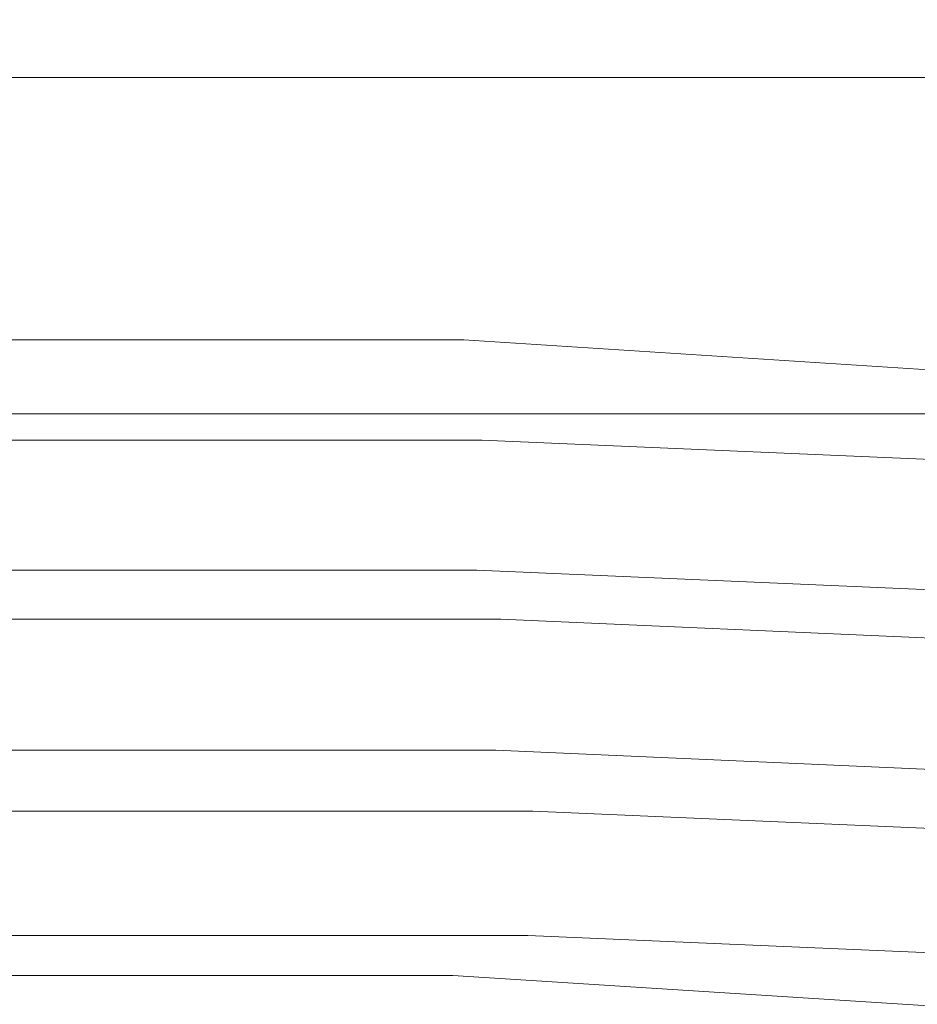
# Model space of a CAD drawing. Units: inches. Extents: x 0 to 204, y 0 to 264.
# Drawn here: x 98 to 100, y 167 to 169 of the extents above; entities that cross this region are included whole.
import ezdxf

# ---------------------------------------------------------------- set-up
doc = ezdxf.new("R2010")
doc.units = ezdxf.units.IN
doc.header["$MEASUREMENT"] = 0
doc.layers.get('0').update_dxf_attribs({"color": 10})

# ---------------------------------------------------------------- blocks, each defined once
blk = doc.blocks.new('RITMO-3-3D')
at = {"lineweight": 18}
for points, invisible_edges in [([(7.2222, 12.2378, 12.6212), (7.2222, 12.214, 12.4929), (-7.9095, 12.214, 12.4929), (-7.9095, 12.2378, 12.6212)], 10), ([(7.2222, 12.2276, 12.7514), (7.2222, 12.2378, 12.6212), (-7.9095, 12.2378, 12.6212), (-7.9095, 12.2276, 12.7514)], 10), ([(7.2222, 12.184, 12.8744), (7.2222, 12.2276, 12.7514), (-7.9095, 12.2276, 12.7514), (-7.9095, 12.184, 12.8744)], 10), ([(7.2222, 12.214, 12.4929), (7.2222, 12.1578, 12.3751), (-7.9095, 12.1578, 12.3751), (-7.9095, 12.214, 12.4929)], 10), ([(7.2222, 12.1101, 12.982), (7.2222, 12.184, 12.8744), (-7.9095, 12.184, 12.8744), (-7.9095, 12.1101, 12.982)], 2), ([(-7.9095, 12.073, 12.2758), (-7.9095, 12.1578, 12.3751), (7.2222, 12.1578, 12.3751), (7.2222, 12.073, 12.2758)], 10), ([(7.2222, 12.0108, 13.0667), (7.2222, 12.1101, 12.982), (-7.9095, 12.1101, 12.982), (-7.9095, 12.0108, 13.0667)], 8), ([(7.2222, 12.073, 12.2758), (7.2222, 11.9655, 12.2019), (-7.9095, 11.9655, 12.2019), (-7.9095, 12.073, 12.2758)], 10), ([(7.2222, 11.893, 13.1229), (7.2222, 12.0108, 13.0667), (-7.9095, 12.0108, 13.0667), (-7.9095, 11.893, 13.1229)], 10), ([(7.2222, 11.9655, 12.2019), (7.2222, 11.8424, 12.1583), (-7.9095, 11.8424, 12.1583), (-7.9095, 11.9655, 12.2019)], 10), ([(7.2222, 11.7647, 13.1467), (7.2222, 11.893, 13.1229), (-7.9095, 11.893, 13.1229), (-7.9095, 11.7647, 13.1467)], 10), ([(7.2222, 11.8424, 12.1583), (7.2222, 11.7123, 12.1481), (-7.9095, 11.7123, 12.1481), (-7.9095, 11.8424, 12.1583)], 10), ([(7.2222, 11.6345, 13.1365), (7.2222, 11.7647, 13.1467), (-7.9095, 11.7647, 13.1467), (-7.9095, 11.6345, 13.1365)], 10), ([(7.2222, 11.7123, 12.1481), (7.2222, 11.584, 12.1719), (-7.9095, 11.584, 12.1719), (-7.9095, 11.7123, 12.1481)], 10), ([(7.2222, 11.5115, 13.0929), (7.2222, 11.6345, 13.1365), (-7.9095, 11.6345, 13.1365), (-7.9095, 11.5115, 13.0929)], 10), ([(7.2222, 11.584, 12.1719), (7.2222, 11.4662, 12.2281), (-7.9095, 11.4662, 12.2281), (-7.9095, 11.584, 12.1719)], 10), ([(2.3215, 11.5302, 15.4204), (-3.0088, 11.5302, 15.4204), (-2.9845, 10.1261, 15.6029), (2.2972, 10.1261, 15.6029)], 10), ([(-3.0088, 9.888, 2.7905), (-3.0088, 11.5302, 15.4204), (2.3215, 11.5302, 15.4204), (2.3215, 9.888, 2.7905)], 5), ([(7.6405, 11.1881, 15.4649), (2.3215, 11.5302, 15.4204), (2.2972, 10.1261, 15.6029)], 14), ([(2.3215, 9.888, 2.7905), (2.3215, 11.5302, 15.4204), (7.6405, 11.1881, 15.4649), (7.6405, 9.5459, 2.835)], 1), ([(7.2222, 11.4039, 13.019), (7.2222, 11.5115, 13.0929), (-7.9095, 11.5115, 13.0929), (-7.9095, 11.4039, 13.019)], 10), ([(7.2222, 11.4662, 12.2281), (7.2222, 11.3669, 12.3128), (-7.9095, 11.3669, 12.3128), (-7.9095, 11.4662, 12.2281)], 8), ([(-7.9095, 11.4039, 13.019), (-7.9095, 11.3191, 12.9197), (7.2222, 11.3191, 12.9197), (7.2222, 11.4039, 13.019)], 10), ([(7.2222, 11.3669, 12.3128), (7.2222, 11.293, 12.4204), (-7.9095, 11.293, 12.4204), (-7.9095, 11.3669, 12.3128)], 2), ([(1.1751, 11.371, 10.6285), (2.3607, 11.309, 10.5505), (1.0085, 11.309, 10.5505)], 13), ([(2.3607, 11.309, 10.5505), (2.9641, 11.3382, 10.6789), (3.5633, 11.2571, 10.5939)], 3), ([(7.2222, 11.263, 12.8019), (7.2222, 11.3191, 12.9197), (-7.9095, 11.3191, 12.9197), (-7.9095, 11.263, 12.8019)], 10), ([(7.2222, 11.293, 12.4204), (7.2222, 11.2494, 12.5434), (-7.9095, 11.2494, 12.5434), (-7.9095, 11.293, 12.4204)], 10), ([(2.3607, 11.309, 10.5505), (1.665, 11.2011, 10.4738), (1.0085, 11.309, 10.5505)], 3), ([(3.5633, 11.2571, 10.5939), (2.9641, 11.1822, 10.4981), (2.3607, 11.309, 10.5505)], 3), ([(7.2222, 11.2392, 12.6736), (7.2222, 11.263, 12.8019), (-7.9095, 11.263, 12.8019), (-7.9095, 11.2392, 12.6736)], 10), ([(7.2222, 11.2494, 12.5434), (7.2222, 11.2392, 12.6736), (-7.9095, 11.2392, 12.6736), (-7.9095, 11.2494, 12.5434)], 10), ([(2.2972, 10.1261, 15.6029), (7.5681, 9.7901, 15.6466), (7.6405, 11.1881, 15.4649)], 14), ([(3.4271, 11.1353, 10.8815), (2.3502, 11.0216, 10.7911), (3.5423, 10.9701, 10.8341)], 13), ([(2.3502, 11.0216, 10.7911), (1.5238, 11.1144, 10.8335), (1.0032, 11.0216, 10.7911)], 3), ([(2.3502, 11.0216, 10.7911), (1.0032, 11.0216, 10.7911), (1.7468, 10.9901, 10.645)], 14), ([(2.9457, 10.9664, 10.6504), (3.5423, 10.9701, 10.8341), (2.3502, 11.0216, 10.7911)], 13), ([(1.0296, 10.9133, 7.8132), (1.9502, 10.9651, 7.9331), (2.4028, 10.9133, 7.8132)], 3), ([(2.4028, 10.9133, 7.8132), (3.0272, 10.9408, 7.9474), (3.6474, 10.8584, 7.8585)], 3), ([(1.0296, 10.9133, 7.8132), (2.4028, 10.9133, 7.8132), (1.8444, 10.7978, 7.7368)], 14), ([(3.0272, 10.7845, 7.7603), (2.4028, 10.9133, 7.8132), (3.6474, 10.8584, 7.8585)], 13), ([(1.7074, 10.7662, 8.1084), (1.0242, 10.6241, 8.0518), (2.3921, 10.6241, 8.0518)], 13), ([(2.8247, 10.7382, 8.1273), (2.3921, 10.6241, 8.0518), (3.626, 10.5697, 8.0967)], 13), ([(2.3921, 10.6241, 8.0518), (1.0242, 10.6241, 8.0518), (1.8274, 10.5932, 7.9059)], 14), ([(3.0085, 10.5689, 7.9129), (3.626, 10.5697, 8.0967), (2.3921, 10.6241, 8.0518)], 13), ([(0.8595, 10.5618, 4.7779), (1.7691, 10.4891, 4.7015), (1.0649, 10.4891, 4.7015), (0.3606, 10.4891, 4.7015)], 9), ([(2.0206, 10.5481, 4.8236), (2.4734, 10.4891, 4.7015), (1.7691, 10.4891, 4.7015)], 13), ([(3.1332, 10.5232, 4.8363), (3.7884, 10.4326, 4.7539), (2.4734, 10.4891, 4.7015)], 13), ([(1.7701, 10.3999, 4.6325), (1.0649, 10.4891, 4.7015), (1.7691, 10.4891, 4.7015), (2.4734, 10.4891, 4.7015)], 9), ([(3.7884, 10.4326, 4.7539), (3.1332, 10.3535, 4.6571), (2.4734, 10.4891, 4.7015)], 3), ([(1.7609, 10.2144, 4.9565), (2.4624, 10.2144, 4.9565), (1.7603, 10.3929, 5.0021), (1.0594, 10.2144, 4.9565)], 6), ([(3.7665, 10.1583, 5.0085), (3.1139, 10.3148, 5.0297), (2.4624, 10.2144, 4.9565)], 3), ([(1.7609, 10.2144, 4.9565), (1.0594, 10.2144, 4.9565), (1.2712, 10.1875, 4.8438)], 14), ([(1.7609, 10.2144, 4.9565), (2.0157, 10.1732, 4.8188), (2.4624, 10.2144, 4.9565)], 3), ([(3.114, 10.1496, 4.8248), (3.7665, 10.1583, 5.0085), (2.4624, 10.2144, 4.9565)], 13), ([(2.2972, 8.4839, 2.9731), (2.2972, 10.1261, 15.6029), (-0.3437, 10.1261, 15.6029), (-0.3437, 8.4839, 2.9731)], 5), ([(4.3204, 9.9971, 15.6197), (2.2972, 10.1261, 15.6029), (2.2972, 8.4839, 2.9731)], 14)]:
    blk.add_3dface(points, dxfattribs=dict(at, invisible_edges=invisible_edges))

msp = doc.modelspace()

# ---------------------------------------------------------------- linework, layer by layer
at = {"lineweight": 18, "invisible_edges": 15}
for points in [[(98.64059, 168.27239, 32.28354), (98.18067, 168.33524, 32.22268), (98.00921, 168.24122, 32.31615)], [(98.73135, 168.31158, 32.22249), (98.18067, 168.33524, 32.22268), (98.64059, 168.27239, 32.28354)], [(98.73135, 168.31158, 32.22249), (98.75472, 168.26481, 32.10929), (98.18067, 168.33524, 32.22268)], [(98.73135, 168.31158, 32.22249), (98.64059, 168.27239, 32.28354), (99.26241, 168.27001, 32.24571)], [(98.73135, 168.31158, 32.22249), (99.26241, 168.27001, 32.24571), (98.75472, 168.26481, 32.10929)], [(98.75825, 168.17203, 31.96285), (98.20631, 168.17293, 31.95587), (98.40027, 168.27439, 31.99884)], [(99.30437, 168.16511, 31.97525), (98.40027, 168.27439, 31.99884), (99.2638, 168.25772, 32.04005)], [(98.75472, 168.26481, 32.10929), (99.2638, 168.25772, 32.04005), (98.40027, 168.27439, 31.99884)], [(99.30437, 168.16511, 31.97525), (98.75825, 168.17203, 31.96285), (98.40027, 168.27439, 31.99884)], [(98.81493, 168.18185, 32.32939), (98.64059, 168.27239, 32.28354), (98.00921, 168.24122, 32.31615)], [(98.64059, 168.27239, 32.28354), (99.2852, 168.20751, 32.30995), (99.26241, 168.27001, 32.24571)], [(98.81493, 168.18185, 32.32939), (99.2852, 168.20751, 32.30995), (98.64059, 168.27239, 32.28354)], [(100.27714, 168.20501, 32.21581), (99.76961, 168.20944, 32.11806), (99.26241, 168.27001, 32.24571)], [(99.26241, 168.27001, 32.24571), (99.2852, 168.20751, 32.30995), (99.89351, 168.18124, 32.30195)], [(99.26241, 168.27001, 32.24571), (99.89351, 168.18124, 32.30195), (100.27714, 168.20501, 32.21581)], [(99.97067, 168.18805, 32.03145), (99.2638, 168.25772, 32.04005), (99.76961, 168.20944, 32.11806)], [(99.2638, 168.25772, 32.04005), (99.97067, 168.18805, 32.03145), (99.30437, 168.16511, 31.97525)], [(98.00921, 168.24122, 32.31615), (98.27501, 168.13176, 32.32874), (98.81493, 168.18185, 32.32939)], [(98.81493, 168.18185, 32.32939), (99.56612, 168.09342, 32.34304), (99.2852, 168.20751, 32.30995)], [(99.89351, 168.18124, 32.30195), (99.2852, 168.20751, 32.30995), (99.56612, 168.09342, 32.34304)], [(98.98109, 168.18151, 26.52063), (98.24376, 168.19088, 26.48256), (98.07775, 168.17801, 26.58354)], [(99.4294, 168.12896, 26.40453), (98.24376, 168.19088, 26.48256), (98.98109, 168.18151, 26.52063)], [(99.30437, 168.16511, 31.97525), (99.97067, 168.18805, 32.03145), (100.22273, 168.08699, 31.98621)], [(99.89351, 168.18124, 32.30195), (100.66999, 168.10866, 32.31205), (100.27714, 168.20501, 32.21581)], [(99.97067, 168.18805, 32.03145), (100.7845, 168.15407, 32.12683), (100.65364, 168.10255, 32.02427)], [(100.22273, 168.08699, 31.98621), (99.97067, 168.18805, 32.03145), (100.65364, 168.10255, 32.02427)], [(100.66999, 168.10866, 32.31205), (101.09348, 168.11538, 32.23754), (100.27714, 168.20501, 32.21581)], [(100.7845, 168.15407, 32.12683), (100.27714, 168.20501, 32.21581), (101.09348, 168.11538, 32.23754)], [(97.80831, 168.11793, 26.65747), (98.9793, 168.12698, 26.64968), (98.07775, 168.17801, 26.58354)], [(98.98109, 168.18151, 26.52063), (98.07775, 168.17801, 26.58354), (98.9793, 168.12698, 26.64968)], [(98.80396, 168.08895, 31.96614), (98.17792, 168.08021, 31.97602), (98.20631, 168.17293, 31.95587)], [(98.80396, 168.08895, 31.96614), (98.20631, 168.17293, 31.95587), (98.75825, 168.17203, 31.96285)], [(98.81493, 168.18185, 32.32939), (98.27501, 168.13176, 32.32874), (99.04979, 168.0958, 32.33584)], [(98.75825, 168.17203, 31.96285), (99.30437, 168.16511, 31.97525), (98.80396, 168.08895, 31.96614)], [(99.75687, 167.99384, 31.98674), (98.80396, 168.08895, 31.96614), (99.30437, 168.16511, 31.97525)], [(99.56612, 168.09342, 32.34304), (98.81493, 168.18185, 32.32939), (99.04979, 168.0958, 32.33584)], [(100.03165, 168.1026, 26.67025), (98.98109, 168.18151, 26.52063), (98.9793, 168.12698, 26.64968)], [(100.03281, 168.15815, 26.5329), (98.98109, 168.18151, 26.52063), (100.03165, 168.1026, 26.67025)], [(100.03281, 168.15815, 26.5329), (99.4294, 168.12896, 26.40453), (98.98109, 168.18151, 26.52063)], [(100.22273, 168.08699, 31.98621), (99.75687, 167.99384, 31.98674), (99.30437, 168.16511, 31.97525)], [(100.33053, 168.06183, 32.34871), (99.89351, 168.18124, 32.30195), (99.56612, 168.09342, 32.34304)], [(99.89351, 168.18124, 32.30195), (100.33053, 168.06183, 32.34871), (100.66999, 168.10866, 32.31205)], [(100.03165, 168.1026, 26.67025), (101.12866, 168.12431, 26.57259), (100.03281, 168.15815, 26.5329)], [(101.12866, 168.12431, 26.57259), (100.63204, 168.07704, 26.44798), (100.03281, 168.15815, 26.5329)], [(98.07722, 168.12896, 26.40453), (98.7337, 168.02103, 26.32783), (97.62302, 168.03256, 26.31689)], [(97.80831, 168.11793, 26.65747), (98.41141, 168.05304, 26.69067), (98.9793, 168.12698, 26.64968)], [(98.85132, 168.03717, 32.30944), (98.27501, 168.13176, 32.32874), (98.14704, 168.0445, 32.2851)], [(98.85132, 168.03717, 32.30944), (99.04979, 168.0958, 32.33584), (98.27501, 168.13176, 32.32874)], [(98.9793, 168.12698, 26.64968), (98.41141, 168.05304, 26.69067), (99.25532, 167.99828, 26.70915)], [(98.7337, 168.02103, 26.32783), (99.4294, 168.12896, 26.40453), (100.03281, 168.00212, 26.35215)], [(100.03165, 168.1026, 26.67025), (98.9793, 168.12698, 26.64968), (99.25532, 167.99828, 26.70915)], [(100.03165, 168.1026, 26.67025), (101.10513, 168.06193, 26.70505), (101.12866, 168.12431, 26.57259)], [(98.41141, 168.05304, 26.69067), (97.80831, 168.11793, 26.65747), (97.55498, 168.02639, 26.68968)], [(100.49582, 167.9552, 26.73556), (100.03165, 168.1026, 26.67025), (99.25532, 167.99828, 26.70915)], [(100.03165, 168.1026, 26.67025), (100.49582, 167.9552, 26.73556), (101.10513, 168.06193, 26.70505)], [(100.22273, 168.08699, 31.98621), (100.65364, 168.10255, 32.02427), (100.98947, 167.99804, 31.99643)], [(100.33053, 168.06183, 32.34871), (101.06142, 167.98755, 32.36007), (100.66999, 168.10866, 32.31205)], [(98.17792, 168.08021, 31.97602), (98.726, 168.01292, 32.00906), (98.16087, 167.99653, 32.06282)], [(98.80396, 168.08895, 31.96614), (98.726, 168.01292, 32.00906), (98.17792, 168.08021, 31.97602)], [(98.726, 168.01292, 32.00906), (98.80396, 168.08895, 31.96614), (99.75687, 167.99384, 31.98674)], [(98.85132, 168.03717, 32.30944), (99.47822, 168.00344, 32.3203), (99.04979, 168.0958, 32.33584)], [(99.56612, 168.09342, 32.34304), (99.04979, 168.0958, 32.33584), (99.47822, 168.00344, 32.3203)], [(99.56612, 168.09342, 32.34304), (99.47822, 168.00344, 32.3203), (100.20657, 167.97252, 32.34292)], [(100.33053, 168.06183, 32.34871), (99.56612, 168.09342, 32.34304), (100.20657, 167.97252, 32.34292)], [(100.38664, 167.96289, 31.98645), (99.75687, 167.99384, 31.98674), (100.22273, 168.08699, 31.98621)], [(100.63204, 168.07704, 26.44798), (101.00212, 167.97869, 26.37781), (100.03281, 168.00212, 26.35215)], [(100.22273, 168.08699, 31.98621), (100.98947, 167.99804, 31.99643), (100.38664, 167.96289, 31.98645)], [(100.20657, 167.97252, 32.34292), (100.96385, 167.90206, 32.3581), (100.33053, 168.06183, 32.34871)], [(100.33053, 168.06183, 32.34871), (100.96385, 167.90206, 32.3581), (101.06142, 167.98755, 32.36007)], [(97.55498, 168.02639, 26.68968), (98.59251, 167.93426, 26.6876), (98.41141, 168.05304, 26.69067)], [(98.85132, 168.03717, 32.30944), (98.14704, 168.0445, 32.2851), (98.73416, 167.90276, 32.20258)], [(98.59251, 167.93426, 26.6876), (99.25532, 167.99828, 26.70915), (98.41141, 168.05304, 26.69067)], [(99.27739, 167.95439, 32.26316), (98.85132, 168.03717, 32.30944), (98.73416, 167.90276, 32.20258)], [(98.85132, 168.03717, 32.30944), (99.27739, 167.95439, 32.26316), (99.47822, 168.00344, 32.3203)], [(98.59251, 167.93426, 26.6876), (97.55498, 168.02639, 26.68968), (98.07195, 167.84151, 26.64512)], [(98.23287, 167.88523, 26.36401), (97.62302, 168.03256, 26.31689), (98.7337, 168.02103, 26.32783)], [(98.726, 168.01292, 32.00906), (98.71081, 167.96877, 32.0719), (98.16087, 167.99653, 32.06282)], [(98.23287, 167.88523, 26.36401), (98.7337, 168.02103, 26.32783), (99.43255, 167.87801, 26.37103)], [(98.71081, 167.96877, 32.0719), (98.726, 168.01292, 32.00906), (99.24232, 167.94581, 32.05831)], [(99.24232, 167.94581, 32.05831), (98.726, 168.01292, 32.00906), (99.75687, 167.99384, 31.98674)], [(98.7337, 168.02103, 26.32783), (100.03281, 168.00212, 26.35215), (99.43255, 167.87801, 26.37103)], [(98.71081, 167.96877, 32.0719), (98.73416, 167.90276, 32.20258), (98.16087, 167.99653, 32.06282)], [(99.25532, 167.99828, 26.70915), (98.59251, 167.93426, 26.6876), (99.41886, 167.84151, 26.64512)], [(99.75687, 167.99384, 31.98674), (100.02567, 167.90563, 32.0381), (99.24232, 167.94581, 32.05831)], [(99.25532, 167.99828, 26.70915), (99.41886, 167.84151, 26.64512), (100.49582, 167.9552, 26.73556)], [(99.47822, 168.00344, 32.3203), (99.27739, 167.95439, 32.26316), (99.94071, 167.91843, 32.29035)], [(100.63382, 167.85739, 26.39044), (99.43255, 167.87801, 26.37103), (100.03281, 168.00212, 26.35215)], [(99.94071, 167.91843, 32.29035), (100.20657, 167.97252, 32.34292), (99.47822, 168.00344, 32.3203)], [(100.02567, 167.90563, 32.0381), (99.75687, 167.99384, 31.98674), (100.38664, 167.96289, 31.98645)], [(101.00212, 167.97869, 26.37781), (100.63382, 167.85739, 26.39044), (100.03281, 168.00212, 26.35215)], [(101.04276, 167.89572, 31.99669), (100.38664, 167.96289, 31.98645), (100.98947, 167.99804, 31.99643)], [(98.71081, 167.96877, 32.0719), (99.24232, 167.94581, 32.05831), (98.73416, 167.90276, 32.20258)], [(100.62286, 167.87165, 32.31812), (100.20657, 167.97252, 32.34292), (99.94071, 167.91843, 32.29035)], [(100.20657, 167.97252, 32.34292), (100.62286, 167.87165, 32.31812), (100.96385, 167.90206, 32.3581)], [(99.73877, 167.84796, 32.21126), (99.94071, 167.91843, 32.29035), (99.27739, 167.95439, 32.26316)], [(100.64044, 167.86224, 32.03083), (100.02567, 167.90563, 32.0381), (100.38664, 167.96289, 31.98645)], [(101.04276, 167.89572, 31.99669), (100.64044, 167.86224, 32.03083), (100.38664, 167.96289, 31.98645)], [(100.24427, 167.8454, 32.11477), (99.73877, 167.84796, 32.21126), (99.24232, 167.94581, 32.05831)], [(100.02567, 167.90563, 32.0381), (100.24427, 167.8454, 32.11477), (99.24232, 167.94581, 32.05831)], [(100.74338, 167.79315, 32.21994), (100.62286, 167.87165, 32.31812), (99.94071, 167.91843, 32.29035)], [(100.02567, 167.90563, 32.0381), (100.64044, 167.86224, 32.03083), (100.24427, 167.8454, 32.11477)], [(98.81547, 167.81004, 26.49907), (98.0934, 167.82066, 26.52889), (98.23287, 167.88523, 26.36401)], [(98.81547, 167.81004, 26.49907), (98.23287, 167.88523, 26.36401), (99.43255, 167.87801, 26.37103)], [(100.01437, 167.78634, 26.50449), (98.81547, 167.81004, 26.49907), (99.43255, 167.87801, 26.37103)], [(99.43255, 167.87801, 26.37103), (100.63382, 167.85739, 26.39044), (100.01437, 167.78634, 26.50449)], [(101.05981, 167.76085, 32.12002), (100.24427, 167.8454, 32.11477), (100.64044, 167.86224, 32.03083)], [(98.0934, 167.82066, 26.52889), (98.81547, 167.81004, 26.49907), (98.07195, 167.84151, 26.64512)], [(99.41886, 167.84151, 26.64512), (98.81547, 167.81004, 26.49907), (100.01437, 167.78634, 26.50449)], [(100.63382, 167.85739, 26.39044), (101.20697, 167.74646, 26.56516), (100.01437, 167.78634, 26.50449)], [(100.74338, 167.79315, 32.21994), (100.24427, 167.8454, 32.11477), (101.05981, 167.76085, 32.12002)], [(98.09826, 167.73319, 23.66728), (97.75549, 167.80052, 23.74127), (99.0189, 167.78502, 23.78714)], [(99.0189, 167.78502, 23.78714), (97.75549, 167.80052, 23.74127), (98.09878, 167.77887, 23.85188)], [(99.0189, 167.78502, 23.78714), (98.09878, 167.77887, 23.85188), (99.03459, 167.72279, 23.9187)], [(98.23729, 167.69224, 23.93754), (99.03459, 167.72279, 23.9187), (98.09878, 167.77887, 23.85188)], [(100.09594, 167.7607, 23.80141), (99.0189, 167.78502, 23.78714), (100.09462, 167.69634, 23.94066)], [(99.03459, 167.72279, 23.9187), (100.09462, 167.69634, 23.94066), (99.0189, 167.78502, 23.78714)], [(100.09594, 167.7607, 23.80141), (99.47148, 167.73319, 23.66728), (99.0189, 167.78502, 23.78714)], [(100.61097, 167.79004, 26.6882), (100.01437, 167.78634, 26.50449), (101.20697, 167.74646, 26.56516)], [(101.06735, 167.71329, 23.90276), (100.09594, 167.7607, 23.80141), (100.09462, 167.69634, 23.94066)], [(100.09594, 167.7607, 23.80141), (101.06735, 167.71329, 23.90276), (100.90465, 167.73462, 23.79508)], [(100.09594, 167.7607, 23.80141), (100.90465, 167.73462, 23.79508), (100.71607, 167.6783, 23.71256)], [(98.09826, 167.73319, 23.66728), (98.9131, 167.6177, 23.59086), (98.14342, 167.66211, 23.58797)], [(99.47148, 167.73319, 23.66728), (100.09594, 167.60439, 23.61436), (98.9131, 167.6177, 23.59086)], [(98.23729, 167.69224, 23.93754), (98.77613, 167.58609, 23.96243), (99.03459, 167.72279, 23.9187)], [(99.89339, 167.55815, 23.98136), (99.03459, 167.72279, 23.9187), (98.77613, 167.58609, 23.96243)], [(100.09462, 167.69634, 23.94066), (99.03459, 167.72279, 23.9187), (99.89339, 167.55815, 23.98136)], [(100.85208, 167.65219, 23.97555), (101.06735, 167.71329, 23.90276), (100.09462, 167.69634, 23.94066)], [(98.77613, 167.58609, 23.96243), (98.23729, 167.69224, 23.93754), (97.52906, 167.62876, 23.95086)], [(99.89339, 167.55815, 23.98136), (100.85208, 167.65219, 23.97555), (100.09462, 167.69634, 23.94066)], [(101.07736, 167.57917, 23.64042), (100.09594, 167.60439, 23.61436), (100.71607, 167.6783, 23.71256)], [(98.35288, 167.48916, 23.62553), (98.14342, 167.66211, 23.58797), (98.9131, 167.6177, 23.59086)], [(100.85208, 167.65219, 23.97555), (99.89339, 167.55815, 23.98136), (101.24168, 167.54925, 24.01645)], [(97.52906, 167.62876, 23.95086), (98.09291, 167.44404, 23.90581), (98.77613, 167.58609, 23.96243)], [(98.9131, 167.6177, 23.59086), (99.58057, 167.48092, 23.63341), (98.35288, 167.48916, 23.62553)], [(100.09594, 167.60439, 23.61436), (99.58057, 167.48092, 23.63341), (98.9131, 167.6177, 23.59086)], [(100.7179, 167.45724, 23.65434), (99.58057, 167.48092, 23.63341), (100.09594, 167.60439, 23.61436)], [(101.07736, 167.57917, 23.64042), (100.7179, 167.45724, 23.65434), (100.09594, 167.60439, 23.61436)], [(99.89339, 167.55815, 23.98136), (98.77613, 167.58609, 23.96243), (99.46077, 167.44404, 23.90581)], [(101.24168, 167.54925, 24.01645), (99.89339, 167.55815, 23.98136), (100.69468, 167.38962, 23.95071)], [(98.35288, 167.48916, 23.62553), (98.89615, 167.41315, 23.75991), (97.84878, 167.42953, 23.73082)], [(98.89615, 167.41315, 23.75991), (98.35288, 167.48916, 23.62553), (99.58057, 167.48092, 23.63341)], [(99.58057, 167.48092, 23.63341), (100.07719, 167.38884, 23.76695), (98.89615, 167.41315, 23.75991)], [(100.7179, 167.45724, 23.65434), (100.07719, 167.38884, 23.76695), (99.58057, 167.48092, 23.63341)], [(100.7179, 167.45724, 23.65434), (101.31164, 167.34669, 23.82631), (100.07719, 167.38884, 23.76695)], [(98.89615, 167.41315, 23.75991), (98.09291, 167.44404, 23.90581), (97.84878, 167.42953, 23.73082)], [(98.89615, 167.41315, 23.75991), (100.07719, 167.38884, 23.76695), (99.46077, 167.44404, 23.90581)], [(99.08929, 167.36801, 20.67763), (98.83785, 167.30902, 20.55551), (97.92821, 167.3817, 20.63199)], [(99.08929, 167.36801, 20.67763), (97.92821, 167.3817, 20.63199), (98.13409, 167.36334, 20.74308)], [(100.69468, 167.38962, 23.95071), (100.07719, 167.38884, 23.76695), (101.31164, 167.34669, 23.82631)], [(99.00725, 167.32252, 20.79754), (99.08929, 167.36801, 20.67763), (98.13409, 167.36334, 20.74308)], [(98.1386, 167.28393, 20.82672), (99.00725, 167.32252, 20.79754), (98.13409, 167.36334, 20.74308)], [(100.2005, 167.2831, 20.8354), (99.08929, 167.36801, 20.67763), (99.00725, 167.32252, 20.79754)], [(100.20193, 167.3431, 20.69034), (99.08929, 167.36801, 20.67763), (100.2005, 167.2831, 20.8354)], [(100.20193, 167.3431, 20.69034), (99.54212, 167.30902, 20.55551), (99.08929, 167.36801, 20.67763)], [(101.22594, 167.2978, 20.79841), (100.20193, 167.3431, 20.69034), (100.2005, 167.2831, 20.8354)], [(101.22594, 167.2978, 20.79841), (101.06004, 167.31462, 20.68775), (100.20193, 167.3431, 20.69034)], [(100.20193, 167.3431, 20.69034), (101.06004, 167.31462, 20.68775), (100.85715, 167.25249, 20.60798)], [(99.00725, 167.32252, 20.79754), (98.1386, 167.28393, 20.82672), (98.829, 167.21284, 20.85611)], [(98.829, 167.21284, 20.85611), (100.2005, 167.2831, 20.8354), (99.00725, 167.32252, 20.79754)], [(97.86205, 167.31105, 33.01328), (98.03489, 167.28741, 33.08871), (98.40924, 167.2862, 33.04293)], [(97.86205, 167.31105, 33.01328), (98.40924, 167.2862, 33.04293), (98.12388, 167.27642, 32.97357)], [(98.13358, 167.30902, 20.55551), (98.83885, 167.21981, 20.4866), (98.11863, 167.20365, 20.47459)], [(100.20193, 167.1734, 20.51111), (98.83885, 167.21981, 20.4866), (99.54212, 167.30902, 20.55551)], [(100.97345, 167.24093, 20.87224), (101.22594, 167.2978, 20.79841), (100.2005, 167.2831, 20.8354)], [(98.1386, 167.28393, 20.82672), (97.61017, 167.20178, 20.84525), (98.829, 167.21284, 20.85611)], [(98.20586, 167.21824, 33.13278), (98.58015, 167.25245, 33.11873), (98.03489, 167.28741, 33.08871)], [(98.58015, 167.25245, 33.11873), (98.40924, 167.2862, 33.04293), (98.03489, 167.28741, 33.08871)], [(98.58606, 167.24438, 32.98653), (98.12388, 167.27642, 32.97357), (98.40924, 167.2862, 33.04293)], [(98.21155, 167.18805, 32.94782), (98.12388, 167.27642, 32.97357), (98.58606, 167.24438, 32.98653)], [(98.95519, 167.25044, 33.08029), (98.58606, 167.24438, 32.98653), (98.40924, 167.2862, 33.04293)], [(98.58015, 167.25245, 33.11873), (98.95519, 167.25044, 33.08029), (98.40924, 167.2862, 33.04293)], [(98.829, 167.21284, 20.85611), (100.18261, 167.13476, 20.88371), (100.2005, 167.2831, 20.8354)], [(100.18261, 167.13476, 20.88371), (100.97345, 167.24093, 20.87224), (100.2005, 167.2831, 20.8354)], [(98.58015, 167.25245, 33.11873), (99.02389, 167.22002, 33.14438), (98.95519, 167.25044, 33.08029)], [(98.94012, 167.14504, 33.18943), (99.02389, 167.22002, 33.14438), (98.58015, 167.25245, 33.11873)], [(99.17347, 167.19747, 33.01571), (98.58606, 167.24438, 32.98653), (98.95519, 167.25044, 33.08029)], [(98.95519, 167.25044, 33.08029), (99.45203, 167.19448, 33.15868), (99.32045, 167.2184, 33.07717)], [(99.32045, 167.2184, 33.07717), (99.17347, 167.19747, 33.01571), (98.95519, 167.25044, 33.08029)], [(99.02389, 167.22002, 33.14438), (99.45203, 167.19448, 33.15868), (98.95519, 167.25044, 33.08029)], [(100.85715, 167.25249, 20.60798), (101.20448, 167.14704, 20.53979), (100.20193, 167.1734, 20.51111)], [(98.94853, 167.11458, 33.00467), (98.58606, 167.24438, 32.98653), (99.17347, 167.19747, 33.01571)], [(101.36069, 167.13749, 20.91792), (100.97345, 167.24093, 20.87224), (100.18261, 167.13476, 20.88371)], [(98.829, 167.21284, 20.85611), (97.61017, 167.20178, 20.84525), (98.12809, 167.03429, 20.81051)], [(98.57176, 167.12847, 33.13285), (98.20586, 167.21824, 33.13278), (98.01725, 167.15717, 33.10947)], [(98.11863, 167.20365, 20.47459), (98.83885, 167.21981, 20.4866), (98.41992, 167.10761, 20.49717)], [(99.37515, 167.07973, 20.5184), (98.41992, 167.10761, 20.49717), (98.83885, 167.21981, 20.4866)], [(98.829, 167.21284, 20.85611), (99.53114, 167.03429, 20.81051), (100.18261, 167.13476, 20.88371)], [(98.83885, 167.21981, 20.4866), (100.20193, 167.1734, 20.51111), (99.37515, 167.07973, 20.5184)], [(99.45203, 167.19448, 33.15868), (99.02389, 167.22002, 33.14438), (99.30725, 167.10844, 33.21775)], [(99.32045, 167.2184, 33.07717), (99.69263, 167.17524, 33.08181), (99.17347, 167.19747, 33.01571)], [(99.45203, 167.19448, 33.15868), (99.66643, 167.18848, 33.13199), (99.32045, 167.2184, 33.07717)], [(99.66643, 167.18848, 33.13199), (99.69263, 167.17524, 33.08181), (99.32045, 167.2184, 33.07717)], [(98.11863, 167.20365, 20.47459), (98.41992, 167.10761, 20.49717), (97.42966, 167.16996, 20.47167)], [(98.02077, 167.13584, 32.97866), (98.21155, 167.18805, 32.94782), (98.57669, 167.10589, 33.0023)], [(99.31701, 167.07784, 33.0331), (99.17347, 167.19747, 33.01571), (99.80823, 167.12243, 33.05122)], [(99.69263, 167.17524, 33.08181), (99.80823, 167.12243, 33.05122), (99.17347, 167.19747, 33.01571)], [(100.05766, 167.1308, 33.20939), (99.45203, 167.19448, 33.15868), (99.67438, 167.07184, 33.24607)], [(99.45203, 167.19448, 33.15868), (100.05766, 167.1308, 33.20939), (99.66643, 167.18848, 33.13199)], [(99.66643, 167.18848, 33.13199), (100.03494, 167.14995, 33.14768), (99.69263, 167.17524, 33.08181)], [(100.03494, 167.14995, 33.14768), (99.66643, 167.18848, 33.13199), (100.05766, 167.1308, 33.20939)], [(98.12788, 167.02348, 20.58471), (97.42966, 167.16996, 20.47167), (98.41992, 167.10761, 20.49717)], [(100.20193, 167.1734, 20.51111), (100.08387, 167.01732, 20.57189), (99.37515, 167.07973, 20.5184)], [(99.69263, 167.17524, 33.08181), (100.21738, 167.09155, 33.09486), (99.80823, 167.12243, 33.05122)], [(99.69263, 167.17524, 33.08181), (100.03494, 167.14995, 33.14768), (100.21738, 167.09155, 33.09486)], [(100.08387, 167.01732, 20.57189), (100.20193, 167.1734, 20.51111), (100.85905, 167.02552, 20.5645)], [(100.20193, 167.1734, 20.51111), (101.20448, 167.14704, 20.53979), (100.85905, 167.02552, 20.5645)], [(98.57176, 167.12847, 33.13285), (98.01725, 167.15717, 33.10947), (98.38668, 167.10117, 33.06362)], [(98.57176, 167.12847, 33.13285), (99.02957, 167.08946, 33.15237), (98.94012, 167.14504, 33.18943)], [(100.47389, 167.09689, 33.17932), (100.03494, 167.14995, 33.14768), (100.05766, 167.1308, 33.20939)], [(100.47389, 167.09689, 33.17932), (100.21738, 167.09155, 33.09486), (100.03494, 167.14995, 33.14768)], [(98.57669, 167.10589, 33.0023), (98.38668, 167.10117, 33.06362), (98.02077, 167.13584, 32.97866)], [(98.94064, 167.06507, 33.09262), (98.57176, 167.12847, 33.13285), (98.38668, 167.10117, 33.06362)], [(98.94064, 167.06507, 33.09262), (99.02957, 167.08946, 33.15237), (98.57176, 167.12847, 33.13285)], [(100.05399, 167.00437, 33.08995), (99.80823, 167.12243, 33.05122), (100.21738, 167.09155, 33.09486)], [(100.05766, 167.1308, 33.20939), (100.04151, 167.03524, 33.2744), (100.44565, 167.07329, 33.25861)], [(100.05766, 167.1308, 33.20939), (100.44565, 167.07329, 33.25861), (100.47389, 167.09689, 33.17932)], [(101.36069, 167.13749, 20.91792), (100.18261, 167.13476, 20.88371), (100.8352, 166.97824, 20.86255)], [(99.37515, 167.07973, 20.5184), (98.12788, 167.02348, 20.58471), (98.41992, 167.10761, 20.49717)], [(98.94064, 167.06507, 33.09262), (98.38668, 167.10117, 33.06362), (98.57669, 167.10589, 33.0023)], [(99.14018, 167.06541, 33.03373), (98.57669, 167.10589, 33.0023), (98.94853, 167.11458, 33.00467)], [(98.94064, 167.06507, 33.09262), (98.57669, 167.10589, 33.0023), (99.14018, 167.06541, 33.03373)], [(99.49074, 167.04909, 33.18222), (99.30725, 167.10844, 33.21775), (99.02957, 167.08946, 33.15237)], [(99.37515, 167.07973, 20.5184), (99.08438, 166.99307, 20.67285), (98.12788, 167.02348, 20.58471)], [(98.94064, 167.06507, 33.09262), (99.33931, 167.03479, 33.12737), (99.02957, 167.08946, 33.15237)], [(99.49074, 167.04909, 33.18222), (99.02957, 167.08946, 33.15237), (99.33931, 167.03479, 33.12737)], [(100.08387, 167.01732, 20.57189), (99.08438, 166.99307, 20.67285), (99.37515, 167.07973, 20.5184)], [(99.14018, 167.06541, 33.03373), (99.31701, 167.07784, 33.0331), (99.60378, 167.02998, 33.05827)], [(100.47389, 167.09689, 33.17932), (100.78612, 167.01664, 33.14888), (100.21738, 167.09155, 33.09486)], [(100.21738, 167.09155, 33.09486), (100.78612, 167.01664, 33.14888), (100.42248, 166.96764, 33.11838)], [(98.94064, 167.06507, 33.09262), (99.14018, 167.06541, 33.03373), (99.33931, 167.03479, 33.12737)], [(99.6893, 166.99819, 33.1241), (99.14018, 167.06541, 33.03373), (99.60378, 167.02998, 33.05827)], [(99.6893, 166.99819, 33.1241), (99.33931, 167.03479, 33.12737), (99.14018, 167.06541, 33.03373)], [(99.49074, 167.04909, 33.18222), (100.09983, 166.992, 33.23615), (99.67438, 167.07184, 33.24607)], [(99.08438, 166.99307, 20.67285), (98.82962, 167.03429, 20.81051), (98.33988, 167.0074, 20.69784)], [(99.08438, 166.99307, 20.67285), (100.18267, 166.96955, 20.67886), (99.53114, 167.03429, 20.81051)], [(99.49074, 167.04909, 33.18222), (99.33931, 167.03479, 33.12737), (99.6893, 166.99819, 33.1241)], [(100.0335, 166.96617, 33.18409), (100.09983, 166.992, 33.23615), (99.49074, 167.04909, 33.18222)], [(99.6893, 166.99819, 33.1241), (100.0335, 166.96617, 33.18409), (99.49074, 167.04909, 33.18222)], [(98.33988, 167.0074, 20.69784), (98.12788, 167.02348, 20.58471), (99.08438, 166.99307, 20.67285)], [(99.08438, 166.99307, 20.67285), (100.08387, 167.01732, 20.57189), (100.18267, 166.96955, 20.67886)], [(100.24496, 166.95492, 33.11919), (99.60378, 167.02998, 33.05827), (100.05399, 167.00437, 33.08995)], [(99.6893, 166.99819, 33.1241), (99.60378, 167.02998, 33.05827), (100.24496, 166.95492, 33.11919)], [(100.18267, 166.96955, 20.67886), (100.08387, 167.01732, 20.57189), (100.85905, 167.02552, 20.5645)], [(100.85905, 167.02552, 20.5645), (101.41268, 166.9315, 20.71183), (100.18267, 166.96955, 20.67886)], [(99.6893, 166.99819, 33.1241), (100.24496, 166.95492, 33.11919), (100.0335, 166.96617, 33.18409)], [(100.0335, 166.96617, 33.18409), (100.43435, 166.91515, 33.20678), (100.09983, 166.992, 33.23615)], [(100.70783, 166.91797, 33.29606), (100.40864, 166.99864, 33.30272), (100.09983, 166.992, 33.23615)], [(100.43435, 166.91515, 33.20678), (100.70783, 166.91797, 33.29606), (100.09983, 166.992, 33.23615)], [(100.18267, 166.96955, 20.67886), (101.41268, 166.9315, 20.71183), (100.8352, 166.97824, 20.86255)], [(100.42248, 166.96764, 33.11838), (100.7951, 166.88468, 33.1732), (100.24496, 166.95492, 33.11919)], [(100.43435, 166.91515, 33.20678), (100.0335, 166.96617, 33.18409), (100.24496, 166.95492, 33.11919)], [(100.7951, 166.88468, 33.1732), (100.43435, 166.91515, 33.20678), (100.24496, 166.95492, 33.11919)]]:
    msp.add_3dface(points, dxfattribs=at)

# ---------------------------------------------------------------- block references
msp.add_blockref('RITMO-3-3D', (97.0687, 156.81991, 15.85405))

doc.saveas('drawing.dxf')
